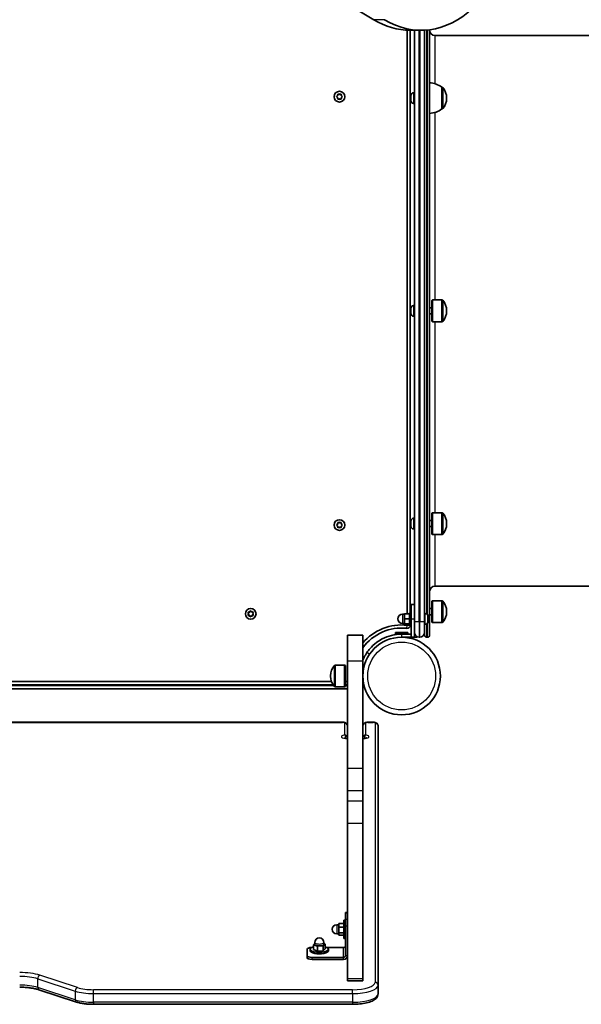
# Model space of a CAD drawing. Units: millimetres. Extents: x -3087 to 3297, y -2335 to 2632.
# Drawn here: x -429 to 122, y -835 to 131 of the extents above; entities that cross this region are included whole.
import ezdxf

# ---------------------------------------------------------------- set-up
doc = ezdxf.new("R2010")
doc.units = ezdxf.units.MM
doc.layers.add('Widoczne (ISO)', color=7, linetype='Continuous', lineweight=35)
doc.layers.add('Widoczne wąskie (ISO)', color=7, linetype='Continuous', lineweight=25)

msp = doc.modelspace()

# ---------------------------------------------------------------- linework, layer by layer
at = {"layer": 'Widoczne (ISO)'}
for p, q in [((-81.36, 130.62), (-379.73, 309.73)), ((-48.49, 120.36), (-48.49, -451.86)), ((-45.49, -450.86), (-45.49, 120.28)), ((-45.44, 120.28), (-34.83, 120.28)), ((-41.49, 120.28), (-41.49, -459.86)), ((-31.49, -459.86), (-31.49, 120.37)), ((-26.49, 120.82), (-26.49, -472.86)), ((808.51, 115.14), (-21.49, 115.14)), ((-42.23, 58.98), (-41.49, 58.98)), ((-14.49, 64.38), (-14.43, 64.38)), ((-14.49, 43.08), (-14.49, 64.38)), ((-117.67, 55.39), (-116.72, 56.14)), ((-116.72, 54.14), (-117.67, 54.88)), ((-116.72, 56.14), (-116.55, 57.33)), ((-116.55, 52.94), (-116.72, 54.14)), ((-116.11, 57.58), (-114.99, 57.14)), ((-114.99, 53.14), (-116.11, 52.69)), ((-114.99, 57.14), (-113.87, 57.58)), ((-113.87, 52.69), (-114.99, 53.14)), ((-113.43, 57.33), (-113.26, 56.14)), ((-113.26, 54.14), (-113.43, 52.94)), ((-112.31, 54.88), (-113.26, 54.14)), ((-113.05, 55.97), (-112.31, 55.39)), ((-44.79, 55.75), (-44.79, 56.42)), ((-44.79, 55.65), (-44.79, 55.75)), ((-44.79, 55.38), (-44.79, 55.65)), ((-44.79, 55.65), (-44.78, 55.65)), ((-44.79, 53.2), (-44.79, 55.38)), ((-44.79, 52.71), (-44.79, 53.2)), ((-44.79, 51.18), (-44.79, 52.71)), ((-44.79, 51.07), (-44.79, 51.18)), ((-44.79, 51.04), (-44.79, 51.07)), ((-42.23, 48.48), (-41.49, 48.48)), ((-9.84, 53.44), (-9.84, 54.02)), ((-14.49, 43.08), (-14.43, 43.08)), ((-24.49, -144.61), (-23.59, -144.21)), ((-24.49, -165.11), (-24.49, -144.61)), ((-23.59, -165.51), (-23.59, -144.21)), ((-23.59, -144.21), (-14.43, -144.21)), ((-44.79, -152.46), (-44.79, -152.17)), ((-44.79, -152.72), (-44.79, -152.46)), ((-44.79, -154.7), (-44.79, -152.72)), ((-42.23, -149.61), (-41.49, -149.61)), ((-26.49, -151.86), (-24.49, -151.86)), ((-44.79, -155.2), (-44.79, -155.03)), ((-44.79, -157.11), (-44.79, -155.2)), ((-44.79, -157.34), (-44.79, -157.11)), ((-44.79, -157.55), (-44.79, -157.34)), ((-42.23, -160.11), (-41.49, -160.11)), ((-26.49, -157.86), (-24.49, -157.86)), ((-9.84, -155.15), (-9.84, -154.57)), ((-24.49, -165.11), (-23.59, -165.51)), ((-23.59, -165.51), (-14.43, -165.51)), ((-24.49, -353.21), (-23.59, -352.81)), ((-24.49, -373.71), (-24.49, -353.21)), ((-23.59, -374.11), (-23.59, -352.81)), ((-23.59, -352.81), (-14.43, -352.81)), ((-117.67, -364.61), (-116.72, -363.86)), ((-116.72, -365.86), (-117.67, -365.12)), ((-116.72, -363.86), (-116.55, -362.67)), ((-116.55, -367.06), (-116.72, -365.86)), ((-116.11, -362.42), (-114.99, -362.86)), ((-114.99, -362.86), (-113.87, -362.42)), ((-113.43, -362.67), (-113.26, -363.86)), ((-113.26, -365.86), (-113.43, -367.06)), ((-112.31, -365.12), (-113.26, -365.86)), ((-113.05, -364.03), (-112.31, -364.61)), ((-44.79, -360.82), (-44.79, -360.77)), ((-44.79, -360.97), (-44.79, -360.82)), ((-44.79, -362.6), (-44.79, -360.97)), ((-44.79, -362.88), (-44.79, -362.6)), ((-44.79, -362.88), (-44.78, -362.88)), ((-44.79, -363.1), (-44.79, -362.88)), ((-44.79, -365.24), (-44.79, -363.1)), ((-44.79, -365.41), (-44.79, -365.24)), ((-44.79, -365.41), (-44.79, -365.41)), ((-44.79, -365.59), (-44.79, -365.41)), ((-44.79, -366.15), (-44.79, -365.59)), ((-42.23, -358.21), (-41.49, -358.21)), ((-26.49, -360.46), (-24.49, -360.46)), ((-26.49, -366.46), (-24.49, -366.46)), ((-9.84, -363.75), (-9.84, -363.17)), ((-114.99, -366.86), (-116.11, -367.31)), ((-113.87, -367.31), (-114.99, -366.86)), ((-42.23, -368.71), (-41.49, -368.71)), ((-24.49, -373.71), (-23.59, -374.11)), ((-23.59, -374.11), (-14.43, -374.11)), ((808.51, -424.86), (-21.49, -424.86)), ((-44.49, -456.86), (-44.49, -442.86)), ((-44.49, -442.86), (-41.49, -442.86)), ((-24.49, -439.61), (-23.59, -439.21)), ((-24.49, -460.11), (-24.49, -439.61)), ((-23.59, -460.51), (-23.59, -439.21)), ((-23.59, -439.21), (-14.43, -439.21)), ((-204.04, -451.91), (-204.48, -450.8)), ((-204.48, -453.03), (-204.04, -451.91)), ((-204.23, -450.36), (-203.04, -450.18)), ((-203.04, -453.65), (-204.23, -453.47)), ((-203.04, -450.18), (-202.29, -449.24)), ((-202.29, -454.59), (-203.04, -453.65)), ((-201.78, -449.24), (-201.04, -450.18)), ((-201.04, -450.18), (-199.85, -450.36)), ((-199.85, -453.47), (-201.04, -453.65)), ((-199.59, -450.8), (-200.04, -451.91)), ((-200.04, -451.91), (-199.59, -453.03)), ((-51.09, -452.36), (-53.09, -452.36)), ((-51.09, -451.86), (-51.09, -456.86)), ((-46.09, -451.86), (-51.09, -451.86)), ((-46.09, -462.86), (-46.09, -450.86)), ((-44.49, -450.86), (-46.09, -450.86)), ((-44.79, -447.2), (-44.79, -447.18)), ((-44.79, -448.38), (-44.79, -447.2)), ((-44.79, -448.82), (-44.79, -448.67)), ((-44.79, -450.86), (-44.79, -448.82)), ((-30.75, -451.61), (-31.49, -451.61)), ((-26.49, -446.86), (-24.49, -446.86)), ((-26.49, -452.86), (-24.49, -452.86)), ((-9.84, -450.15), (-9.84, -449.57)), ((-201.2, -453.85), (-201.78, -454.59)), ((-51.09, -461.36), (-53.09, -461.36)), ((-46.09, -456.86), (-51.09, -456.86)), ((-51.09, -456.86), (-51.09, -461.86)), ((-46.09, -461.86), (-51.09, -461.86)), ((-48.49, -461.86), (-48.49, -463.17)), ((-44.49, -462.86), (-46.09, -462.86)), ((-45.49, -463.17), (-45.49, -462.86)), ((-44.49, -456.86), (-44.49, -474.86)), ((-41.49, -470.11), (-41.49, -459.86)), ((-31.49, -459.86), (-31.49, -470.11)), ((-30.75, -462.11), (-31.49, -462.11)), ((-28.19, -454.17), (-28.19, -454.35)), ((-28.19, -454.35), (-28.19, -454.58)), ((-28.19, -454.58), (-28.19, -456.45)), ((-28.19, -456.45), (-28.19, -456.78)), ((-28.19, -456.95), (-28.19, -458.96)), ((-28.19, -458.96), (-28.19, -459.24)), ((-28.19, -459.24), (-28.19, -459.55)), ((-24.49, -460.11), (-23.59, -460.51)), ((-23.59, -460.51), (-14.43, -460.51)), ((-107.04, -497.91), (-107.04, -472.91)), ((-92.04, -472.91), (-107.04, -472.91)), ((-92.04, -472.91), (-92.04, -497.91)), ((-59.99, -470.26), (-47.99, -470.26)), ((-59.99, -471.86), (-59.99, -470.26)), ((-59.99, -471.86), (-53.99, -471.86)), ((-44.49, -471.86), (-53.99, -471.86)), ((-47.99, -471.86), (-47.99, -470.26)), ((-41.49, -474.86), (-41.49, -470.11)), ((-41.49, -471.86), (-41.15, -471.86)), ((-31.49, -472.86), (-31.49, -470.11)), ((-53.99, -474.86), (-44.49, -474.86)), ((-48.99, -474.96), (-51.23, -474.96)), ((-49.19, -475.17), (-48.99, -474.96)), ((-48.99, -474.96), (-48.99, -474.86)), ((-44.49, -474.86), (-41.49, -474.86)), ((-38.99, -474.86), (-41.49, -474.86)), ((-38.99, -474.86), (-38.99, -474.3)), ((-36.74, -474.86), (-36.24, -474.86)), ((-29.49, -474.86), (-28.49, -474.86)), ((-107.04, -497.91), (-107.04, -603.48)), ((-92.04, -497.91), (-92.04, -603.48)), ((-109.94, -502.26), (-119.1, -502.26)), ((-109.94, -502.26), (-109.94, -523.56)), ((-109.04, -502.66), (-109.94, -502.26)), ((-109.04, -502.66), (-109.04, -523.16)), ((-122.76, -518.41), (-701.32, -518.41)), ((-123.69, -512.62), (-123.69, -513.2)), ((-107.04, -518.41), (-109.04, -518.41)), ((-92.04, -517.91), (-92.04, -512.91)), ((-92.04, -517.91), (-92.04, -527.91)), ((-707.97, -525.41), (-107.04, -525.41)), ((-702.83, -521.41), (-121.25, -521.41)), ((-109.94, -523.56), (-119.1, -523.56)), ((-109.04, -523.16), (-109.94, -523.56)), ((-109.04, -521.41), (-107.04, -521.41)), ((-92.04, -527.91), (-92.04, -527.91)), ((-112.04, -558.2), (-712.04, -558.2)), ((-82.04, -558.2), (-87.04, -558.2)), ((-77.04, -816.11), (-77.04, -561.85)), ((-107.04, -603.48), (-107.04, -625.13)), ((-92.04, -625.13), (-92.04, -603.48)), ((-107.11, -624.25), (-107.11, -615.12)), ((-91.96, -615.12), (-91.96, -624.25)), ((-107.04, -625.13), (-107.04, -635.52)), ((-92.04, -625.13), (-92.04, -635.52)), ((-107.04, -657.17), (-107.04, -635.52)), ((-92.04, -635.52), (-92.04, -657.17)), ((-107.04, -657.17), (-107.04, -809.92)), ((-92.04, -657.17), (-92.04, -809.92)), ((-107.11, -689.36), (-107.11, -680.23)), ((-91.96, -680.23), (-91.96, -689.36)), ((-110.64, -752.26), (-110.64, -770.26)), ((-110.64, -752.26), (-109.04, -752.26)), ((-109.04, -745.03), (-109.04, -744.75)), ((-107.04, -744.75), (-109.04, -744.75)), ((-109.04, -745.03), (-109.04, -751.54)), ((-109.04, -757.89), (-109.04, -751.54)), ((-91.96, -745.34), (-91.96, -754.47)), ((-115.64, -756.76), (-117.64, -756.76)), ((-110.64, -755.54), (-115.64, -755.54)), ((-115.64, -755.54), (-115.64, -759.09)), ((-115.64, -759.09), (-115.64, -764.81)), ((-110.64, -759.09), (-115.64, -759.09)), ((-109.04, -757.89), (-109.04, -786.96)), ((-115.64, -765.76), (-117.64, -765.76)), ((-110.64, -764.81), (-115.64, -764.81)), ((-115.64, -764.81), (-115.64, -766.97)), ((-110.64, -766.97), (-115.64, -766.97)), ((-110.64, -770.26), (-109.04, -770.26)), ((-146.78, -787.22), (-146.78, -780.71)), ((-143.78, -780.82), (-143.78, -782.34)), ((-140.44, -776.45), (-139.28, -775.35)), ((-136.66, -777.87), (-140.44, -776.45)), ((-140.44, -781.18), (-140.44, -776.45)), ((-136.66, -782.6), (-140.44, -781.18)), ((-139.28, -776.1), (-139.28, -774.2)), ((-130.99, -777.51), (-136.66, -777.87)), ((-136.66, -782.6), (-136.66, -777.87)), ((-129.11, -775.74), (-130.99, -777.51)), ((-130.99, -782.24), (-130.99, -777.51)), ((-129.11, -780.46), (-130.99, -782.24)), ((-130.28, -776.1), (-130.28, -774.2)), ((-130.28, -775.3), (-129.11, -775.74)), ((-129.11, -780.46), (-129.11, -775.74)), ((-127.54, -779.08), (-111.04, -779.08)), ((-125.78, -780.82), (-125.78, -782.34)), ((-146.78, -787.22), (-146.78, -789.11)), ((-111.04, -788.85), (-141.78, -788.85)), ((-141.78, -790.74), (-111.04, -790.74)), ((-130.99, -782.24), (-136.66, -782.6)), ((-107.04, -811.92), (-107.04, -809.92)), ((-92.04, -809.92), (-92.04, -811.92)), ((-372.96, -832.54), (-409.89, -820.52)), ((-107.04, -811.92), (-92.04, -811.92)), ((-77.04, -824.62), (-77.04, -816.11)), ((-102.04, -834.79), (-356.48, -834.79))]:
    msp.add_line(p, q, dxfattribs=at)
for centre, radius in [((-114.99, 55.14), 5.25), ((-114.99, -364.86), 5.25), ((-202.04, -451.91), 5.25), ((-53.99, -512.91), 38.05)]:
    msp.add_circle(centre, radius, dxfattribs=at)
for centre, radius, start, end in [((-21.49, 120.14), 5, 180, 270), ((-27.66, 46.76), 22, 53.21087, 86.93797), ((-42.23, 56.42), 2.56, 90, 180), ((-14.43, 63.38), 1, 41.95918, 90), ((-24.84, 54.02), 15, 0, 41.95918), ((-113.07, 56.16), 0.189, 188.26197, 275.2141), ((-42.23, 51.04), 2.56, 180, 270), ((-24.84, 53.44), 15, 318.04082, 0), ((-27.66, 60.7), 22, 273.06203, 306.78913), ((-14.43, 44.08), 1, 270, 318.04082), ((-14.43, -145.21), 1, 41.95918, 90), ((-24.84, -154.57), 15, 0, 41.95918), ((-42.23, -152.17), 2.56, 90, 180), ((-42.23, -157.55), 2.56, 180, 270), ((-24.84, -155.15), 15, 318.04082, 0), ((-14.43, -164.51), 1, 270, 318.04082), ((-14.43, -353.81), 1, 41.95918, 90), ((-24.84, -363.17), 15, 0, 41.95918), ((-113.07, -363.84), 0.189, 188.26197, 275.2141), ((-42.23, -360.77), 2.56, 90, 180), ((-42.23, -366.15), 2.56, 180, 270), ((-24.84, -363.75), 15, 318.04082, 0), ((-14.43, -373.11), 1, 270, 318.04082), ((-21.49, -429.86), 5, 90, 180), ((-14.43, -440.21), 1, 41.95918, 90), ((-24.84, -449.57), 15, 0, 41.95918), ((-201.01, -453.83), 0.189, 98.26197, 185.2141), ((-53.09, -456.86), 4.5, 90, 270), ((-42.23, -447.17), 2.56, 151.98352, 175.6329), ((-30.75, -454.17), 2.56, 0, 90), ((-24.84, -450.15), 15, 318.04082, 0), ((-53.99, -512.91), 50.05, 83.69102, 139.48548), ((-48.49, -463.17), 3, 263.69102, 0), ((-30.75, -459.55), 2.56, 270, 0), ((-14.43, -459.51), 1, 270, 318.04082), ((-53.99, -512.91), 47.05, 83.69102, 143.97065), ((-36.74, -470.11), 4.75, 180, 270), ((-36.24, -470.11), 4.75, 270, 0), ((-29.49, -472.86), 2, 180, 270), ((-28.49, -472.86), 2, 270, 0), ((-108.69, -512.62), 15, 138.04082, 180), ((-119.1, -503.26), 1, 90, 138.04082), ((-108.69, -513.2), 15, 180, 221.95918), ((-119.1, -522.56), 1, 221.95918, 270), ((-117.64, -761.26), 4.5, 90, 270), ((-134.78, -774.2), 4.5, 0, 180)]:
    msp.add_arc(centre, radius, start, end, dxfattribs=at)
for centre, major_axis, ratio, start_param, end_param in [((-34.83, 250.28), (0, -130), 0.707107, 5.88176, 7.853982), ((-45.44, 250.28), (0, -130), 0.707107, 5.88176, 6.283185), ((-104.06, -615.12), (-3.05, 0), 0.325568, 6.060962, 6.283185), ((-95.01, -615.12), (3.05, 0), 0.325568, 0, 0.222223), ((-104.06, -624.25), (-3.05, 0), 0.325568, 0, 0.222223), ((-95.01, -624.25), (3.05, 0), 0.325568, 6.060962, 6.283185), ((-104.06, -680.23), (-3.05, 0), 0.325568, 6.060962, 6.283185), ((-95.01, -680.23), (3.05, 0), 0.325568, 0, 0.222223), ((-104.06, -689.36), (-3.05, 0), 0.325568, 0, 0.222223), ((-95.01, -689.36), (3.05, 0), 0.325568, 6.060962, 6.283185), ((-95.01, -745.34), (3.05, 0), 0.325568, 0, 0.222223), ((-95.01, -754.47), (3.05, 0), 0.325568, 6.060962, 6.283185), ((-141.78, -780.71), (-5, 0), 0.325568, 4.760216, 6.283185), ((-134.78, -780.82), (-9, 0), 0.325568, 5.393574, 10.314389), ((-134.78, -776.1), (4.5, 0), 0.325568, 3.141593, 6.283185), ((-111.04, -777.19), (2, 0), 0.945519, 4.712389, 6.283185), ((-141.78, -787.22), (-5, 0), 0.325568, 0, 1.570796), ((-141.78, -789.11), (-5, 0), 0.325568, 0, 1.570796), ((-134.78, -782.34), (-9, 0), 0.325568, 0, 3.141593), ((-111.04, -786.96), (4, 0), 0.945519, 4.712389, 6.283185), ((-111.04, -786.96), (2, 0), 0.945519, 4.712389, 6.283185)]:
    msp.add_ellipse(centre, major_axis=major_axis, ratio=ratio, start_param=start_param, end_param=end_param, dxfattribs=at)
for points in [[(-117.99, 55.14), (-117.88, 55.22), (-117.77, 55.31), (-117.67, 55.39)], [(-117.67, 54.88), (-117.77, 54.96), (-117.88, 55.05), (-117.99, 55.14)], [(-116.55, 57.33), (-116.53, 57.46), (-116.51, 57.59), (-116.49, 57.73)], [(-116.49, 52.54), (-116.51, 52.68), (-116.53, 52.81), (-116.55, 52.94)], [(-116.49, 57.73), (-116.36, 57.68), (-116.23, 57.63), (-116.11, 57.58)], [(-116.11, 52.69), (-116.23, 52.64), (-116.36, 52.59), (-116.49, 52.54)], [(-113.87, 57.58), (-113.75, 57.63), (-113.62, 57.68), (-113.49, 57.73)], [(-113.49, 52.54), (-113.62, 52.59), (-113.75, 52.64), (-113.87, 52.69)], [(-113.49, 57.73), (-113.47, 57.59), (-113.45, 57.46), (-113.43, 57.33)], [(-113.43, 52.94), (-113.45, 52.81), (-113.47, 52.68), (-113.49, 52.54)], [(-112.31, 55.39), (-112.21, 55.31), (-112.1, 55.22), (-111.99, 55.14)], [(-111.99, 55.14), (-112.1, 55.05), (-112.21, 54.96), (-112.31, 54.88)], [(-44.79, 55.75), (-44.79, 55.76), (-44.78, 55.77), (-44.77, 55.78)], [(-44.77, 55.78), (-44.78, 55.65), (-44.79, 55.51), (-44.79, 55.38)], [(-44.79, 53.2), (-44.79, 53.09), (-44.78, 52.98), (-44.77, 52.86)], [(-44.77, 52.86), (-44.78, 52.81), (-44.79, 52.76), (-44.79, 52.71)], [(-44.79, 51.18), (-44.79, 51.06), (-44.78, 50.94), (-44.77, 50.81)], [(-44.77, 50.81), (-44.78, 50.9), (-44.79, 50.99), (-44.79, 51.07)], [(-44.79, -152.46), (-44.79, -152.41), (-44.78, -152.36), (-44.77, -152.32)], [(-44.77, -152.32), (-44.78, -152.46), (-44.79, -152.59), (-44.79, -152.72)], [(-44.79, -154.7), (-44.79, -154.78), (-44.78, -154.87), (-44.77, -154.96)], [(-44.79, -155.03), (-44.79, -154.98), (-44.79, -154.92), (-44.78, -154.86)], [(-44.77, -154.96), (-44.78, -155.04), (-44.79, -155.13), (-44.79, -155.2)], [(-44.79, -157.11), (-44.79, -157.23), (-44.78, -157.37), (-44.77, -157.51)], [(-44.77, -157.51), (-44.78, -157.45), (-44.79, -157.4), (-44.79, -157.34)], [(-117.99, -364.86), (-117.88, -364.78), (-117.77, -364.69), (-117.67, -364.61)], [(-117.67, -365.12), (-117.77, -365.04), (-117.88, -364.95), (-117.99, -364.86)], [(-116.55, -362.67), (-116.53, -362.54), (-116.51, -362.41), (-116.49, -362.27)], [(-116.49, -362.27), (-116.36, -362.32), (-116.23, -362.37), (-116.11, -362.42)], [(-113.87, -362.42), (-113.75, -362.37), (-113.62, -362.32), (-113.49, -362.27)], [(-113.49, -362.27), (-113.47, -362.41), (-113.45, -362.54), (-113.43, -362.67)], [(-112.31, -364.61), (-112.21, -364.69), (-112.1, -364.78), (-111.99, -364.86)], [(-111.99, -364.86), (-112.1, -364.95), (-112.21, -365.04), (-112.31, -365.12)], [(-44.77, -360.59), (-44.78, -360.72), (-44.79, -360.85), (-44.79, -360.97)], [(-44.79, -360.82), (-44.79, -360.75), (-44.78, -360.67), (-44.77, -360.59)], [(-44.79, -362.6), (-44.79, -362.66), (-44.78, -362.72), (-44.77, -362.78)], [(-44.77, -362.78), (-44.78, -362.89), (-44.79, -363), (-44.79, -363.1)], [(-44.79, -365.24), (-44.79, -365.37), (-44.78, -365.51), (-44.77, -365.65)], [(-44.77, -365.65), (-44.78, -365.63), (-44.79, -365.61), (-44.79, -365.59)], [(-116.49, -367.46), (-116.51, -367.32), (-116.53, -367.19), (-116.55, -367.06)], [(-116.11, -367.31), (-116.23, -367.36), (-116.36, -367.41), (-116.49, -367.46)], [(-113.49, -367.46), (-113.62, -367.41), (-113.75, -367.36), (-113.87, -367.31)], [(-113.43, -367.06), (-113.45, -367.19), (-113.47, -367.32), (-113.49, -367.46)], [(-204.64, -450.41), (-204.5, -450.39), (-204.36, -450.37), (-204.23, -450.36)], [(-204.48, -450.8), (-204.53, -450.67), (-204.58, -450.54), (-204.64, -450.41)], [(-204.64, -453.41), (-204.58, -453.28), (-204.53, -453.15), (-204.48, -453.03)], [(-204.23, -453.47), (-204.36, -453.45), (-204.5, -453.43), (-204.64, -453.41)], [(-202.29, -449.24), (-202.21, -449.13), (-202.13, -449.02), (-202.04, -448.91)], [(-202.04, -448.91), (-201.95, -449.02), (-201.87, -449.13), (-201.78, -449.24)], [(-199.85, -450.36), (-199.72, -450.37), (-199.58, -450.39), (-199.44, -450.41)], [(-199.44, -453.41), (-199.58, -453.43), (-199.72, -453.45), (-199.85, -453.47)], [(-199.44, -450.41), (-199.49, -450.54), (-199.54, -450.67), (-199.59, -450.8)], [(-199.59, -453.03), (-199.54, -453.15), (-199.49, -453.28), (-199.44, -453.41)], [(-44.77, -446.87), (-44.78, -446.98), (-44.79, -447.09), (-44.79, -447.2)], [(-44.79, -447.18), (-44.79, -447.08), (-44.78, -446.97), (-44.77, -446.87)], [(-44.79, -448.38), (-44.79, -448.4), (-44.78, -448.42), (-44.77, -448.45)], [(-44.79, -448.67), (-44.79, -448.59), (-44.79, -448.51), (-44.78, -448.42)], [(-44.77, -448.45), (-44.78, -448.58), (-44.79, -448.7), (-44.79, -448.82)], [(-202.04, -454.91), (-202.13, -454.8), (-202.21, -454.7), (-202.29, -454.59)], [(-201.78, -454.59), (-201.87, -454.7), (-201.95, -454.8), (-202.04, -454.91)], [(-28.21, -454.18), (-28.19, -454.24), (-28.19, -454.3), (-28.19, -454.35)], [(-28.19, -454.58), (-28.19, -454.45), (-28.19, -454.32), (-28.21, -454.18)], [(-28.21, -456.68), (-28.19, -456.6), (-28.19, -456.52), (-28.19, -456.45)], [(-28.19, -456.95), (-28.19, -456.87), (-28.19, -456.77), (-28.21, -456.68)], [(-28.21, -459.36), (-28.19, -459.22), (-28.19, -459.09), (-28.19, -458.96)], [(-28.19, -459.24), (-28.19, -459.28), (-28.19, -459.32), (-28.21, -459.36)], [(-28.19, -456.78), (-28.19, -456.81), (-28.19, -456.83), (-28.19, -456.86)]]:
    msp.add_open_spline(points, degree=3, dxfattribs=at)
for points, knots in [([(-87.99, -489.91), (-87.11, -488.61), (-86.15, -487.35), (-83.2, -483.92), (-81.04, -481.9), (-76.93, -478.8), (-75.06, -477.61), (-70.16, -475.04), (-67.05, -473.86), (-62.22, -472.66), (-60.59, -472.36), (-57.3, -471.96), (-55.65, -471.86), (-53.99, -471.86)], [0, 0, 0, 0, 0.558352, 0.558352, 1.603445, 1.603445, 2.386936, 2.386936, 3.562968, 3.562968, 4.150446, 4.150446, 4.737926, 4.737926, 4.737926, 4.737926]), ([(-92.04, -497.51), (-91.73, -496.74), (-91.39, -495.98), (-90.58, -494.28), (-90.09, -493.35), (-89.07, -491.57), (-88.55, -490.74), (-87.99, -489.91)], [0.8654453, 0.8654453, 0.8654453, 0.8654453, 1.1259706, 1.1259706, 1.4669043, 1.4669043, 1.8100169, 1.8100169, 1.8100169, 1.8100169]), ([(-112.04, -558.2), (-111.73, -558.2), (-111.42, -558.21), (-110.79, -558.28), (-110.49, -558.33), (-109.86, -558.47), (-109.54, -558.57), (-108.85, -558.88), (-108.46, -559.08), (-107.75, -559.79), (-107.46, -560.16), (-107.13, -561), (-107.05, -561.39), (-107.04, -561.8), (-107.04, -561.83), (-107.04, -561.85)], [4.712389, 4.712389, 4.712389, 4.712389, 5.026548, 5.026548, 5.340708, 5.340708, 5.654867, 5.654867, 5.969026, 5.969026, 6.156748, 6.156748, 6.276738, 6.276738, 6.283185, 6.283185, 6.283185, 6.283185]), ([(-92.04, -561.85), (-92.04, -561.5), (-91.98, -561.15), (-91.77, -560.51), (-91.62, -560.23), (-91.25, -559.7), (-91.03, -559.48), (-90.54, -559.06), (-90.27, -558.91), (-89.66, -558.62), (-89.34, -558.51), (-88.71, -558.35), (-88.4, -558.29), (-87.78, -558.22), (-87.47, -558.2), (-87.12, -558.2), (-87.08, -558.2), (-87.04, -558.2)], [3.141593, 3.141593, 3.141593, 3.141593, 3.247671, 3.247671, 3.363578, 3.363578, 3.511495, 3.511495, 3.729686, 3.729686, 4.043846, 4.043846, 4.358005, 4.358005, 4.672164, 4.672164, 4.712389, 4.712389, 4.712389, 4.712389]), ([(-82.04, -558.2), (-81.73, -558.2), (-81.42, -558.21), (-80.79, -558.28), (-80.49, -558.33), (-79.86, -558.47), (-79.54, -558.57), (-78.85, -558.88), (-78.46, -559.08), (-77.75, -559.79), (-77.46, -560.16), (-77.13, -561), (-77.05, -561.39), (-77.04, -561.8), (-77.04, -561.83), (-77.04, -561.85)], [4.712389, 4.712389, 4.712389, 4.712389, 5.026548, 5.026548, 5.340708, 5.340708, 5.654867, 5.654867, 5.969026, 5.969026, 6.156748, 6.156748, 6.276738, 6.276738, 6.283185, 6.283185, 6.283185, 6.283185]), ([(-107.04, -574.16), (-107.48, -574.16), (-107.92, -574.14), (-108.76, -574.07), (-109.16, -574.02), (-109.84, -573.89), (-110.13, -573.82), (-110.53, -573.69), (-110.67, -573.63), (-110.79, -573.57), (-110.81, -573.56), (-110.81, -573.56)], [1.570796, 1.570796, 1.570796, 1.570796, 1.829993, 1.829993, 2.096258, 2.096258, 2.33995, 2.33995, 2.543337, 2.543337, 2.661792, 2.661792, 2.661792, 2.661792]), ([(-88.26, -573.56), (-88.26, -573.56), (-88.26, -573.56), (-88.28, -573.57), (-88.33, -573.6), (-88.49, -573.67), (-88.62, -573.71), (-88.97, -573.82), (-89.21, -573.88), (-89.8, -574), (-90.15, -574.05), (-90.95, -574.13), (-91.39, -574.16), (-91.9, -574.16), (-91.97, -574.16), (-92.04, -574.16)], [0.479801, 0.479801, 0.479801, 0.479801, 0.510865, 0.510865, 0.649525, 0.649525, 0.818695, 0.818695, 1.025571, 1.025571, 1.266763, 1.266763, 1.530513, 1.530513, 1.570796, 1.570796, 1.570796, 1.570796]), ([(-428.76, -818), (-427.34, -818), (-425.93, -818.03), (-423.14, -818.18), (-421.76, -818.28), (-419.08, -818.57), (-417.78, -818.74), (-415.29, -819.16), (-414.1, -819.39), (-411.88, -819.92), (-410.84, -820.21), (-409.89, -820.52)], [4.712389, 4.712389, 4.712389, 4.712389, 4.8694686, 4.8694686, 5.0265482, 5.0265482, 5.1836279, 5.1836279, 5.3407075, 5.3407075, 5.4977871, 5.4977871, 5.4977871, 5.4977871]), ([(-102.04, -834.79), (-99.63, -834.79), (-97.23, -834.66), (-92.62, -834.17), (-90.42, -833.81), (-86.41, -832.86), (-84.59, -832.28), (-81.43, -830.86), (-80.08, -830.05), (-78.45, -828.41), (-77.97, -827.79), (-77.26, -826.33), (-77.04, -825.49), (-77.04, -824.62)], [4.712389, 4.712389, 4.712389, 4.712389, 5.026548, 5.026548, 5.340708, 5.340708, 5.654867, 5.654867, 5.969026, 5.969026, 6.125252, 6.125252, 6.283185, 6.283185, 6.283185, 6.283185]), ([(-372.96, -832.54), (-372.06, -832.83), (-371.1, -833.1), (-369.1, -833.57), (-368.05, -833.78), (-365.87, -834.15), (-364.74, -834.3), (-362.44, -834.54), (-361.26, -834.63), (-358.88, -834.75), (-357.68, -834.79), (-356.48, -834.79)], [3.9269908, 3.9269908, 3.9269908, 3.9269908, 4.0840704, 4.0840704, 4.2411501, 4.2411501, 4.3982297, 4.3982297, 4.5553093, 4.5553093, 4.712389, 4.712389, 4.712389, 4.712389])]:
    msp.add_open_spline(points, degree=3, knots=knots, dxfattribs=at)
at = {"layer": 'Widoczne wąskie (ISO)'}
for p, q in [((-70.75, 130.62), (-81.36, 130.62)), ((-36.74, -459.86), (-36.74, 120.28)), ((-36.24, 120.28), (-36.24, -459.86)), ((-29.49, 120.5), (-29.49, -451.95)), ((-28.49, -452.97), (-28.49, 120.59)), ((-21.49, 115.14), (-21.49, 67.88)), ((-42.23, 58.98), (-42.23, 48.48)), ((-14.43, 43.08), (-14.43, 64.38)), ((-13.68, 64.05), (-13.68, 43.41)), ((-21.49, 39.59), (-21.49, -144.21)), ((-14.43, -165.51), (-14.43, -144.21)), ((-13.68, -144.55), (-13.68, -165.18)), ((-42.23, -149.61), (-42.23, -160.11)), ((-21.49, -165.51), (-21.49, -352.81)), ((-14.43, -374.11), (-14.43, -352.81)), ((-13.68, -353.14), (-13.68, -373.78)), ((-42.23, -358.21), (-42.23, -368.71)), ((-21.49, -374.11), (-21.49, -424.86)), ((-14.43, -460.51), (-14.43, -439.21)), ((-13.68, -439.55), (-13.68, -460.18)), ((-53.09, -452.36), (-53.09, -461.36)), ((-30.75, -462.11), (-30.75, -451.61)), ((-48.82, -466.15), (-48.49, -463.17)), ((-48.49, -463.17), (-45.49, -463.17)), ((-44.49, -456.86), (-41.49, -456.86)), ((-36.74, -459.86), (-41.49, -459.86)), ((-36.74, -459.86), (-36.74, -474.86)), ((-36.24, -459.86), (-36.74, -459.86)), ((-31.49, -459.86), (-36.24, -459.86)), ((-36.24, -474.86), (-36.24, -459.86)), ((-29.49, -461.78), (-29.49, -474.86)), ((-28.49, -474.86), (-28.49, -460.76)), ((-53.99, -471.86), (-53.99, -473.54)), ((-53.99, -473.54), (-53.99, -474.86)), ((-85.5, -491.59), (-87.99, -489.91)), ((-107.04, -497.91), (-92.04, -497.91)), ((-119.85, -523.23), (-119.85, -502.6)), ((-119.1, -502.26), (-119.1, -523.56)), ((-91.45, -506.23), (-92.04, -506.12)), ((-92.04, -512.91), (-92.04, -512.91)), ((-92.04, -517.91), (-92.04, -517.91)), ((-120.53, -522.41), (-703.55, -522.41)), ((-107.04, -522.41), (-109.04, -522.41)), ((-712.04, -558.36), (-112.04, -558.36)), ((-112.04, -558.2), (-112.04, -558.36)), ((-110.04, -559.01), (-110.04, -570.64)), ((-89.04, -570.64), (-89.04, -559.01)), ((-87.04, -558.2), (-87.04, -558.36)), ((-87.04, -558.36), (-82.04, -558.36)), ((-82.04, -558.36), (-82.04, -558.2)), ((-80.04, -559.01), (-80.04, -813.28)), ((-92.04, -603.48), (-107.04, -603.48)), ((-107.04, -625.13), (-92.04, -625.13)), ((-92.04, -635.52), (-107.04, -635.52)), ((-107.04, -657.17), (-92.04, -657.17)), ((-109.04, -745.03), (-107.04, -745.03)), ((-107.04, -751.54), (-109.04, -751.54)), ((-117.64, -756.76), (-117.64, -765.76)), ((-109.04, -757.89), (-107.04, -757.89)), ((-111.04, -788.85), (-111.04, -779.08)), ((-141.78, -790.74), (-141.78, -788.85)), ((-111.04, -790.74), (-111.04, -788.85)), ((-109.04, -786.96), (-107.04, -786.96)), ((-411.08, -809.85), (-374.16, -821.87)), ((-411.08, -818.36), (-411.08, -809.85)), ((-372.04, -818.34), (-408.96, -806.32)), ((-92.04, -809.92), (-107.04, -809.92)), ((-374.16, -830.38), (-411.08, -818.36)), ((-356.48, -824.25), (-356.48, -820.44)), ((-102.04, -820.44), (-356.48, -820.44)), ((-102.04, -824.25), (-102.04, -820.44)), ((-374.16, -821.87), (-374.16, -830.38)), ((-356.48, -824.25), (-102.04, -824.25)), ((-356.48, -832.76), (-356.48, -824.25)), ((-102.04, -824.25), (-102.04, -832.76)), ((-356.48, -832.76), (-356.48, -834.79)), ((-102.04, -832.76), (-356.48, -832.76)), ((-102.04, -832.76), (-102.04, -834.79))]:
    msp.add_line(p, q, dxfattribs=at)
msp.add_circle((-53.99, -512.91), 33.3, dxfattribs=at)
for centre, start, end in [((-114.99, 55.14), 125.41742, 174.58258), ((-114.99, 55.14), 185.41742, 234.58258), ((-114.99, 55.14), 65.41742, 114.58258), ((-114.99, 55.14), 245.41742, 294.58258), ((-114.99, 55.14), 5.41742, 54.58258), ((-114.99, 55.14), 305.41742, 354.58258), ((-114.99, -364.86), 125.41742, 174.58258), ((-114.99, -364.86), 185.41742, 234.58258), ((-114.99, -364.86), 65.41742, 114.58258), ((-114.99, -364.86), 5.41742, 54.58258), ((-114.99, -364.86), 305.41742, 354.58258), ((-114.99, -364.86), 245.41742, 294.58258), ((-202.04, -451.91), 155.41742, 204.58258), ((-202.04, -451.91), 95.41742, 144.58258), ((-202.04, -451.91), 215.41742, 264.58258), ((-202.04, -451.91), 35.41742, 84.58258), ((-202.04, -451.91), 275.41742, 324.58258), ((-202.04, -451.91), 335.41742, 24.58258)]:
    msp.add_arc(centre, 2.69, start, end, dxfattribs=at)
for centre, major_axis, ratio, start_param, end_param in [((-112.04, -559.01), (2, 0), 0.325568, 0, 1.570796), ((-110.04, -561.85), (3, 0), 0.945519, 0, 1.570796), ((-89.04, -561.85), (-3, 0), 0.945519, 4.712389, 6.283185), ((-87.04, -559.01), (-2, 0), 0.325568, 4.712389, 6.283185), ((-82.04, -559.01), (2, 0), 0.325568, 0, 1.570796), ((-80.04, -561.85), (3, 0), 0.945519, 0, 1.570796), ((-107.04, -572.36), (-6.05, 0), 0.325568, 5.235988, 7.853982), ((-110.09, -570.64), (0.05, 0), 0.325568, 5.235988, 6.283185), ((-110.06, -573.49), (-0.55, 2.95), 0.472759, 4.420268, 5.904754), ((-110.04, -573.47), (3, 0), 0.945519, 0, 1.570796), ((-110.09, -573.47), (3.05, 0), 0.325568, 5.543826, 6.283185), ((-89.04, -573.47), (-3, 0), 0.945519, 4.712389, 6.283185), ((-92.04, -572.36), (6.05, 0), 0.325568, 4.712389, 7.330383), ((-88.99, -573.47), (-3.05, 0), 0.325568, 0, 0.739359), ((-89.01, -573.49), (0.55, 2.95), 0.472759, 0.378432, 1.862917), ((-88.99, -570.64), (-0.05, 0), 0.325568, 0, 1.047198), ((-134.78, -774.2), (-4.5, 0), 0.325568, 0, 3.141593), ((-428.76, -812.77), (-28, 0), 0.325568, 3.926991, 4.712389), ((-428.76, -815.6), (25, 0), 0.325568, 0.785398, 1.570796), ((-408.96, -809.16), (-0.93, -2.85), 0.668583, 3.594748, 5.165544), ((-428.76, -824.11), (-25, 0), 0.325568, 3.926991, 4.712389), ((-408.96, -817.67), (-0.93, -2.85), 0.668583, 5.165544, 6.283185), ((-372.04, -821.18), (-0.93, -2.85), 0.668583, 3.594748, 5.165544), ((-356.48, -813.28), (-22, 0), 0.325568, 0.785398, 1.570796), ((-102.04, -813.28), (22, 0), 0.325568, 4.712389, 6.283185), ((-102.04, -816.11), (25, 0), 0.325568, 4.712389, 6.283185), ((-80.04, -816.11), (3, 0), 0.945519, 0, 1.570796), ((-356.48, -816.11), (25, 0), 0.325568, 3.926991, 4.712389), ((-102.04, -824.62), (25, 0), 0.325568, 4.712389, 6.283185), ((-372.04, -829.69), (-0.93, -2.85), 0.668583, 5.165544, 6.283185), ((-356.48, -824.62), (-25, 0), 0.325568, 0.785398, 1.570796)]:
    msp.add_ellipse(centre, major_axis=major_axis, ratio=ratio, start_param=start_param, end_param=end_param, dxfattribs=at)

doc.saveas('drawing.dxf')
